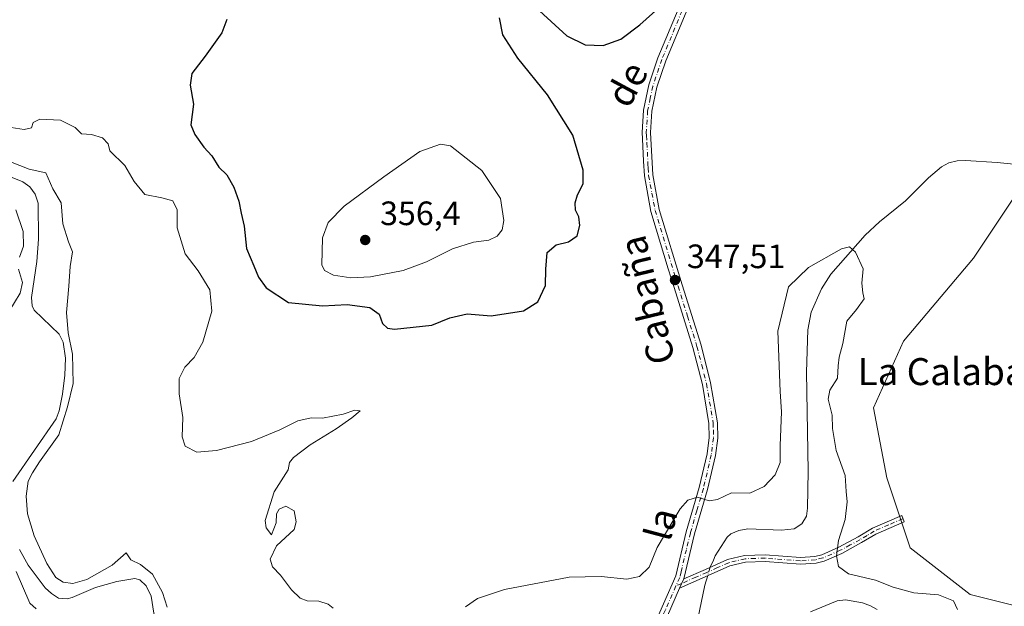
# Model space of a CAD drawing. Units: metres. Extents: x 628853 to 632331, y 4678724 to 4681101.
# Drawn here: x 629377 to 629668, y 4680658 to 4680832 of the extents above; entities that cross this region are included whole.
import ezdxf
from ezdxf.enums import TextEntityAlignment as Align

# ---------------------------------------------------------------- set-up
doc = ezdxf.new("R2010")
doc.units = ezdxf.units.M
doc.header["$MEASUREMENT"] = 0
doc.linetypes.add('DGN Style 4', pattern=[2.6384748266838614, 1.318413404963828, -0.6592067024819142, 0.001648016756204785, -0.6592067024819142])
for name, color, linetype, lineweight in [('Camino Cxs', 7, 'Continuous', 0), ('Camino eje', 30, 'DGN Style 4', 13), ('Corriente natural lineal', 142, 'Continuous', 13), ('Corriente natural lineal oculto', 9, 'DGN Style 4', 13), ('Cultivos herbáceos CxS', 92, 'Continuous', 0), ('Curva de nivel maestra', 30, 'Continuous', 30), ('Curva de nivel normal', 30, 'Continuous', 0), ('Pastizal CxS', 92, 'Continuous', 0), ('Punto de cota en terreno', 7, 'Continuous', 0), ('Rótulo de punto de cota en terreno', 7, 'Continuous', 0), ('Texto cartográfico', 7, 'Continuous', 0)]:
    doc.layers.add(name, color=color, linetype=linetype, lineweight=lineweight)
doc.styles.add('Style-Arial', font='txt')

# ---------------------------------------------------------------- blocks, each defined once
blk = doc.blocks.new('*U3')
at = {"layer": 'Cultivos herbáceos CxS', "color": 92, "linetype": 'Continuous', "lineweight": 0}
blk.add_polyline3d([(629674.0286999998, 4680658.009099999, 347.0393999999943), (629658.2427000003, 4680661.9575, 346.8617999999988), (629640.4846999999, 4680675.7775, 347.3702000000048), (629633.5790999997, 4680696.506100001, 348.0141000000003), (629629.6337000001, 4680717.235099999, 348.0601000000024), (629638.5126999998, 4680736.976700001, 347.9453000000067), (629659.2308999998, 4680761.653899999, 348.2252000000008), (629671.0701000001, 4680779.4209, 346.3044999999984)], dxfattribs=at)
blk = doc.blocks.new('*U4')
at = {"layer": 'Pastizal CxS', "color": 92, "linetype": 'Continuous', "lineweight": 0}
blk.add_polyline3d([(629671.0701000001, 4680779.4209, 346.3044999999984), (629659.2308999998, 4680761.653899999, 348.2252000000008), (629638.5126999998, 4680736.976700001, 347.9453000000067), (629629.6337000001, 4680717.235099999, 348.0601000000024), (629633.5790999997, 4680696.506100001, 348.0141000000003), (629640.4846999999, 4680675.7775, 347.3702000000048), (629658.2427000003, 4680661.9575, 346.8617999999988), (629674.0286999998, 4680658.009099999, 347.0393999999943)], dxfattribs=at)
blk = doc.blocks.new('5PATER')
at = {"layer": 'Punto de cota en terreno', "linetype": 'Continuous', "lineweight": 0}
h = blk.add_hatch(color=51, dxfattribs=at)
edge = h.paths.add_edge_path()
edge.add_ellipse((0, 0), major_axis=(-0.1095731443231308, -0.1110710700762829), ratio=0.9994222409660322, start_angle=0, end_angle=360)

msp = doc.modelspace()

# ---------------------------------------------------------------- linework, layer by layer
at = {"layer": 'Camino Cxs', "color": 7, "linetype": 'Continuous', "lineweight": 0, "extrusion": (-0.01102292945676507, -0.02506997844805094, 0.9996249252628735), "elevation": -123941.6474791492, "flags": 128}
msp.add_lwpolyline([(-1307634.889704851, 4536485.930913076), (-1307634.889704851, 4536488.914157784)], dxfattribs=at)
msp.add_lwpolyline([(-1307634.889704851, 4536485.930913076), (-1307634.889704851, 4536488.914157784)], dxfattribs=at)
at = {"layer": 'Camino Cxs', "color": 7, "linetype": 'Continuous', "lineweight": 0}
for points in [[(629563.7600999996, 4680650.880100001, 341.232600000003), (629571.0201000003, 4680667.4101, 342.5316000000021), (629574.1501000002, 4680680.530099999, 343.734500000006), (629577.9901000002, 4680693.6601, 345.6833999999944), (629580.3101000005, 4680703.5801, 347.061400000006), (629580.9600999998, 4680708.4301, 347.3564000000042), (629580.8701, 4680712.620100001, 347.6548999999941), (629578.9101, 4680724.170100001, 348.2168999999994), (629576.1101000002, 4680735.120100001, 348.0089000000008), (629570.5100999996, 4680752.960100001, 347.7262000000046), (629568.8201000001, 4680758.5001, 347.7402000000002), (629565.2600999996, 4680770.2401, 347.7652999999991), (629563.6801000005, 4680775.4801, 347.8266000000003), (629561.7301000003, 4680785.9801, 347.9138999999996), (629561.4901000002, 4680790.350099999, 347.9575000000041), (629561.1501000002, 4680796.9901, 348.0454000000027), (629561.0500999996, 4680798.870100001, 348.0688999999985), (629561.4501, 4680805.4901, 348.1306999999942), (629563.0401, 4680812.950099999, 348.2905000000028), (629565.7401000002, 4680820.960100001, 348.7627000000066), (629571.6901000004, 4680835.340100001, 349.3591000000015)], [(629563.7600999996, 4680650.880100001, 341.232600000003), (629571.0201000003, 4680667.4101, 342.5316000000021), (629574.1501000002, 4680680.530099999, 343.734500000006), (629577.9901000002, 4680693.6601, 345.6833999999944), (629580.3101000005, 4680703.5801, 347.061400000006), (629580.9600999998, 4680708.4301, 347.3564000000042), (629580.8701, 4680712.620100001, 347.6548999999941), (629578.9101, 4680724.170100001, 348.2168999999994), (629576.1101000002, 4680735.120100001, 348.0089000000008), (629570.5100999996, 4680752.960100001, 347.7262000000046), (629568.8201000001, 4680758.5001, 347.7402000000002), (629565.2600999996, 4680770.2401, 347.7652999999991), (629563.6801000005, 4680775.4801, 347.8266000000003), (629561.7301000003, 4680785.9801, 347.9138999999996), (629561.4901000002, 4680790.350099999, 347.9575000000041), (629561.1501000002, 4680796.9901, 348.0454000000027), (629561.0500999996, 4680798.870100001, 348.0688999999985), (629561.4501, 4680805.4901, 348.1306999999942), (629563.0401, 4680812.950099999, 348.2905000000028), (629565.7401000002, 4680820.960100001, 348.7627000000066), (629571.6901000004, 4680835.340100001, 349.3591000000015)], [(629574.0601000005, 4680834.5101, 349.4177999999956), (629568.0900999998, 4680820.0801, 348.8723000000027), (629565.4600999998, 4680812.280099999, 348.5068000000028), (629563.9301000005, 4680805.1501, 348.2642000000051), (629563.5500999996, 4680798.860099999, 348.1395000000048), (629564.2200999996, 4680786.280099999, 347.9018000000069), (629566.1101000002, 4680776.0801, 347.8044999999984), (629572.9001000002, 4680753.690099999, 347.7676999999967), (629578.5100999996, 4680735.800100001, 348.2114000000001), (629581.3601000002, 4680724.690099999, 348.4704999999958), (629583.3701, 4680712.850099999, 347.879700000005), (629583.4600999998, 4680708.280099999, 347.5194999999949), (629582.7701000003, 4680703.130100001, 347.1217999999935), (629580.4101, 4680693.030099999, 345.7710999999982), (629576.5701000001, 4680679.880100001, 343.5749000000069), (629573.3800999997, 4680666.5601, 342.4336999999941), (629572.1798, 4680663.830200001, 342.351999999999), (629565.9700999996, 4680649.710100001, 341.3148999999976)], [(629574.0601000005, 4680834.5101, 349.4177999999956), (629568.0900999998, 4680820.0801, 348.8723000000027), (629565.4600999998, 4680812.280099999, 348.5068000000028), (629563.9301000005, 4680805.1501, 348.2642000000051), (629563.5500999996, 4680798.860099999, 348.1395000000048), (629564.2200999996, 4680786.280099999, 347.9018000000069), (629566.1101000002, 4680776.0801, 347.8044999999984), (629572.9001000002, 4680753.690099999, 347.7676999999967), (629578.5100999996, 4680735.800100001, 348.2114000000001), (629581.3601000002, 4680724.690099999, 348.4704999999958), (629583.3701, 4680712.850099999, 347.879700000005), (629583.4600999998, 4680708.280099999, 347.5194999999949), (629582.7701000003, 4680703.130100001, 347.1217999999935), (629580.4101, 4680693.030099999, 345.7710999999982), (629576.5701000001, 4680679.880100001, 343.5749000000069), (629573.3800999997, 4680666.5601, 342.4336999999941)], [(629573.3800999997, 4680666.5601, 342.4336999999941), (629579.8400999998, 4680669.380100001, 342.5475000000006), (629586.3901000004, 4680672.290100001, 342.8574999999983), (629591.4101, 4680673.530099999, 343.4088000000047), (629597.5401, 4680673.710100001, 344.0035000000062), (629607.9600999998, 4680672.9001, 344.4899000000005), (629612.2701000003, 4680673.210100001, 344.6633000000002), (629614.3201000001, 4680673.710100001, 344.7963000000018), (629619.3501000004, 4680675.920100001, 345.2430000000023), (629625.1001000004, 4680679.040100001, 345.9290000000037), (629629.3701, 4680681.600099999, 346.6169999999984), (629637.9801000003, 4680685.350099999, 347.7057999999961), (629638.7500999998, 4680683.4901, 347.6021000000038), (629630.2901, 4680679.8201, 346.684500000003), (629626.1001000004, 4680677.300100001, 346.0384999999951), (629620.2301000003, 4680674.120100001, 345.3506000000052), (629614.9600999998, 4680671.8101, 344.8328000000038), (629612.5900999998, 4680671.2301, 344.6567000000068), (629607.9600999998, 4680670.9001, 344.542300000001), (629597.5000999998, 4680671.710100001, 343.9979000000022), (629591.6901000004, 4680671.530099999, 343.510500000004), (629587.0301000001, 4680670.380100001, 343.0769), (629580.6401000004, 4680667.5701, 342.5271999999969), (629572.1798, 4680663.830200001, 342.351999999999)], [(629572.1798, 4680663.830200001, 342.351999999999), (629565.9700999996, 4680649.710100001, 341.3148999999976), (629563.1601, 4680645.350099999, 341.0048999999999), (629558.4401000004, 4680639.200099999, 341.6772000000055), (629551.3901000004, 4680625.540100001, 343.5195999999996), (629549.3101000005, 4680618.450099999, 344.5136000000057), (629546.1201, 4680611.3101, 345.0730999999942), (629543.0601000005, 4680605.140100001, 345.0883000000031), (629537.8400999998, 4680596.630100001, 345.1543999999994), (629533.1601, 4680586.9301, 345.4174000000057), (629530.8501000004, 4680582.6801, 345.5313000000024), (629527.6901000004, 4680575.920100001, 345.7963000000018), (629522.6901000004, 4680566.7401, 346.363400000002)]]:
    msp.add_polyline3d(points, dxfattribs=at)
msp.add_polyline3d([(629572.1798, 4680663.830200001, 342.351999999999), (629573.3800999997, 4680666.5601, 342.4336999999941), (629579.8400999998, 4680669.380100001, 342.5475000000006), (629586.3901000004, 4680672.290100001, 342.8574999999983), (629591.4101, 4680673.530099999, 343.4088000000047), (629597.5401, 4680673.710100001, 344.0035000000062), (629607.9600999998, 4680672.9001, 344.4899000000005), (629612.2701000003, 4680673.210100001, 344.6633000000002), (629614.3201000001, 4680673.710100001, 344.7963000000018), (629619.3501000004, 4680675.920100001, 345.2430000000023), (629625.1001000004, 4680679.040100001, 345.9290000000037), (629629.3701, 4680681.600099999, 346.6169999999984), (629637.9801000003, 4680685.350099999, 347.7057999999961), (629638.7500999998, 4680683.4901, 347.6021000000038), (629630.2901, 4680679.8201, 346.684500000003), (629626.1001000004, 4680677.300100001, 346.0384999999951), (629620.2301000003, 4680674.120100001, 345.3506000000052), (629614.9600999998, 4680671.8101, 344.8328000000038), (629612.5900999998, 4680671.2301, 344.6567000000068), (629607.9600999998, 4680670.9001, 344.542300000001), (629597.5000999998, 4680671.710100001, 343.9979000000022), (629591.6901000004, 4680671.530099999, 343.510500000004), (629587.0301000001, 4680670.380100001, 343.0769), (629580.6401000004, 4680667.5701, 342.5271999999969)], close=True, dxfattribs=at)
at = {"layer": 'Camino eje', "color": 30, "linetype": 'DGN Style 4', "lineweight": 13}
for points in [[(629572.8750999998, 4680834.925100001, 349.2887999999948), (629566.9151, 4680820.520099999, 348.7314000000042), (629564.2500999998, 4680812.6151, 348.3957999999984), (629563.4851000002, 4680809.050100001, 348.2627000000066), (629562.6901000004, 4680805.3201, 348.1490999999951), (629562.3000999996, 4680798.8651, 348.0690999999933), (629562.3501000004, 4680797.925100001, 348.0561000000016), (629562.4600999998, 4680795.770099999, 348.0225000000065), (629562.7950999998, 4680789.4801, 347.9425000000047), (629562.8551000003, 4680788.315099999, 347.929099999994), (629562.9751000004, 4680786.130100001, 347.9045999999944), (629563.9501, 4680780.880100001, 347.8533000000025), (629564.8951000003, 4680775.780099999, 347.8157000000065), (629565.6851000005, 4680773.1601, 347.7838999999949), (629570.8601000002, 4680756.095100001, 347.7425999999978), (629571.7050999999, 4680753.325099999, 347.7271000000038), (629574.5050999997, 4680744.405099999, 347.7983999999997), (629577.3101000005, 4680735.460100001, 348.0595999999932), (629578.7100999998, 4680729.985099999, 348.2954000000027), (629580.1350999996, 4680724.4301, 348.3423999999941), (629582.1201, 4680712.735099999, 347.6677000000054), (629582.1651, 4680710.640100001, 347.5040000000009), (629582.2100999998, 4680708.3551, 347.3246000000072), (629581.5401, 4680703.3551, 347.0540000000037), (629579.2001, 4680693.345100001, 345.7271000000038), (629577.2801000001, 4680686.770099999, 344.6444000000047), (629575.3601000002, 4680680.2051, 343.6524999999965), (629574.1637000004, 4680675.210100001, 343.0473000000056), (629572.5988999996, 4680668.6501, 342.5635000000038), (629572.2001, 4680666.985099999, 342.4790000000066), (629571.0861000001, 4680664.450300001, 342.3453000000009)], [(629638.3651000002, 4680684.420100001, 347.652900000001), (629634.1350999996, 4680682.585100001, 347.2565000000032), (629629.8300999999, 4680680.710100001, 346.6505000000034), (629627.6951000001, 4680679.4301, 346.3068999999959), (629625.6001000004, 4680678.170100001, 345.982999999993), (629622.7251000004, 4680676.610099999, 345.6147000000055), (629619.7901, 4680675.020099999, 345.2967999999965), (629617.2751000002, 4680673.915100001, 345.0329999999958), (629614.6401000004, 4680672.7601, 344.8516999999993), (629612.4301000005, 4680672.220100001, 344.6946999999927), (629607.9600999998, 4680671.9001, 344.539300000004), (629597.5201000003, 4680672.710100001, 343.9686999999976), (629594.6151000002, 4680672.620100001, 343.7039999999979), (629591.5500999996, 4680672.530099999, 343.4005999999936), (629586.7100999998, 4680671.335100001, 342.9627000000037), (629583.4351000005, 4680669.880100001, 342.6934999999939), (629580.2401000002, 4680668.475099999, 342.5298000000039), (629577.0100999996, 4680667.065099999, 342.3497000000062), (629572.7801000001, 4680665.1951, 342.403999999995), (629571.0861000001, 4680664.450300001, 342.3453000000009)], [(629571.0861000001, 4680664.450300001, 342.3453000000009), (629567.9700999996, 4680657.3551, 341.9247999999934), (629564.8651000002, 4680650.295100001, 341.2880000000005), (629563.4600999998, 4680648.1151, 340.9812999999995), (629562.1350999996, 4680646.0701, 340.9686999999976), (629557.3800999997, 4680639.8751, 341.5504999999976), (629553.8551000003, 4680633.045100001, 342.5810999999958), (629550.2251000004, 4680626.005100001, 343.460699999996), (629548.1350999996, 4680618.8851, 344.3408000000054), (629544.9901000002, 4680611.845100001, 345.0625), (629541.9650999998, 4680605.745100001, 345.040599999993), (629536.7401000002, 4680597.2301, 345.077099999995), (629532.0450999998, 4680587.5001, 345.2936000000045), (629530.8901000004, 4680585.3751, 345.3901999999944), (629529.7351000002, 4680583.245100001, 345.4535999999935), (629526.5751, 4680576.485099999, 345.7688999999955), (629524.0751, 4680571.895099999, 345.9925999999978), (629520.5686999997, 4680565.4659, 346.4664000000048)]]:
    msp.add_polyline3d(points, dxfattribs=at)
at = {"layer": 'Corriente natural lineal', "color": 142, "linetype": 'Continuous', "lineweight": 13}
for points in [[(629374.5401, 4680695.4301, 339.9428000000044), (629387.4001000002, 4680714.040100001, 339.131899999993), (629388.2901, 4680716.380100001, 339.2739000000001), (629389.2500999998, 4680721.3101, 339.4633000000031), (629390.0000999998, 4680726.9801, 339.5090000000055), (629390.1901000004, 4680731.970100001, 339.670499999993), (629389.5201000003, 4680736.7601, 339.359500000006), (629388.3000999996, 4680739.040100001, 339.0923999999941), (629380.9101, 4680746.190099999, 339.1227999999974), (629380.2600999996, 4680747.5101, 339.2200000000012), (629380.1401000004, 4680749.9901, 339.2921000000061), (629381.6501000002, 4680760.670100001, 339.0951999999961), (629382.1700999998, 4680767.2401, 338.8337000000029), (629382.0900999998, 4680777.880100001, 338.6254000000045), (629381.1901000004, 4680780.600099999, 339.0832999999984), (629379.6401000004, 4680782.720100001, 339.1382000000012), (629377.5500999996, 4680784.200099999, 339.3669999999984), (629361.6601, 4680790.690099999, 339.7277000000031)], [(629682.9301000005, 4680788.2601, 346.7271000000038), (629666.2901, 4680789.9801, 346.2802999999985), (629656.8701, 4680790.610099999, 345.885500000004), (629654.3701, 4680790.5001, 345.8717000000034), (629651.9101, 4680789.870100001, 345.8481999999931), (629649.8101000005, 4680788.720100001, 345.8018000000012), (629645.9001000002, 4680785.440099999, 345.7520999999979), (629639.1401000004, 4680778.610099999, 345.632700000002), (629631.3501000004, 4680772.340100001, 345.4401999999973), (629627.1501000002, 4680768.4101, 345.3747000000003), (629616.9600999998, 4680756.880100001, 345.0837000000029), (629614.2200999996, 4680752.4901, 344.9412000000011), (629611.1601, 4680745.5701, 344.8328000000038), (629610.1201, 4680740.350099999, 344.7016000000003), (629609.7301000003, 4680727.860099999, 344.4526000000042), (629610.2901, 4680698.450099999, 343.8053999999975), (629610.1101000002, 4680687.5601, 343.5233000000007), (629609.7301000003, 4680685.120100001, 343.4746000000014), (629608.3800999997, 4680682.840100001, 343.3607999999949), (629606.1300999997, 4680681.4001, 343.3512000000046), (629602.3800999997, 4680680.970100001, 343.397100000002), (629592.3800999997, 4680681.350099999, 343.1879999999946), (629589.7100999998, 4680680.9001, 343.1091000000015), (629587.3501000004, 4680679.9301, 342.9977999999974), (629586.2600999996, 4680678.9301, 342.9599000000017), (629582.7500999998, 4680673.360099999, 342.6092000000062), (629582.1700999998, 4680672.0801, 342.5629999999946), (629581.2219000002, 4680669.994000001, 342.5188999999955)], [(629424.3000999996, 4680650.420100001, 339.1364000000031), (629421.5701000001, 4680651.3201, 339.011599999998), (629419.3601000002, 4680652.4901, 339.1373000000021), (629417.4301000005, 4680654.1501, 339.2523999999976), (629416.4001000002, 4680656.4101, 339.3083999999944), (629415.5401, 4680661.4001, 339.4967000000034), (629414.0701000001, 4680664.540100001, 339.645199999999), (629412.2600999996, 4680666.3101, 339.4863000000041), (629410.7001, 4680666.710100001, 339.5464000000065), (629405.4301000005, 4680665.770099999, 339.6649000000034), (629399.0900999998, 4680664.0101, 339.5746000000072), (629392.2100999998, 4680661.020099999, 339.3436999999976), (629390.6401000004, 4680660.620100001, 339.3105999999971), (629388.1300999997, 4680660.870100001, 339.1989999999932), (629386.0201000003, 4680662.170100001, 339.0901000000013), (629384.1901000004, 4680663.880100001, 339.2341000000015), (629379.0900999998, 4680670.630100001, 339.5399999999936), (629376.5201000003, 4680675.220100001, 339.8546999999962)], [(629580.4995999997, 4680667.507999999, 342.4244999999937), (629579.6700999998, 4680664.6501, 342.3804999999993), (629575.9501, 4680647.100099999, 341.3383999999933), (629574.4700999996, 4680645.470100001, 341.4046999999992), (629572.8701, 4680640.7301, 341.133799999996)], [(629630.7401000002, 4680657.4801, 342.4646000000066), (629628.7701000003, 4680658.610099999, 342.7302000000054), (629626.4101, 4680659.4101, 342.7762999999977), (629621.2901, 4680660.3101, 342.6827999999951), (629618.8101000005, 4680660.040100001, 342.5715999999957), (629610.9700999996, 4680656.8101, 342.209600000002)]]:
    msp.add_polyline3d(points, dxfattribs=at)
at = {"layer": 'Corriente natural lineal oculto', "color": 9, "linetype": 'DGN Style 4', "lineweight": 13, "extrusion": (-0.0101672209382377, -0.03499337013884359, 0.9993358252683225), "elevation": -169851.2175718423, "flags": 128}
msp.add_lwpolyline([(-701369.4555596033, 4667362.818093067), (-701369.4555596034, 4667360.227567124)], dxfattribs=at)
at = {"layer": 'Cultivos herbáceos CxS', "color": 92, "linetype": 'Continuous', "lineweight": 0}
msp.add_polyline3d([(629671.0701000001, 4680779.4209, 346.3044999999984), (629659.2308999998, 4680761.653899999, 348.2252000000008), (629638.5126999998, 4680736.976700001, 347.9453000000067), (629629.6337000001, 4680717.235099999, 348.0601000000024), (629633.5790999997, 4680696.506100001, 348.0141000000003), (629640.4846999999, 4680675.7775, 347.3702000000048), (629658.2427000003, 4680661.9575, 346.8617999999988), (629674.0286999998, 4680658.009099999, 347.0393999999943)], dxfattribs=at)
at = {"layer": 'Curva de nivel maestra', "color": 30, "linetype": 'Continuous', "lineweight": 30, "elevation": 350, "flags": 128}
for points in [[(629530.6600000003, 4680834.940099999), (629538.79, 4680827.5001), (629544.2000000002, 4680824.800100001), (629549.5499999998, 4680824.6801), (629554.7199999997, 4680826.530099999), (629560.3499999996, 4680830.7501), (629566.8899999997, 4680836.640100001)], [(629438.0199999996, 4680832.4001), (629436.4699999997, 4680828.380100001), (629431.5999999996, 4680821.4801), (629427.6100000005, 4680816.390100001), (629427.0999999996, 4680812.860099999), (629428.1600000003, 4680807.280099999), (629427.3399999999, 4680801.100099999), (629428.5, 4680798.300100001), (629431.1399999997, 4680794.5601), (629433.5700000003, 4680791.940099999), (629435.5800000001, 4680788.600099999), (629437.9500000002, 4680786.300100001), (629440.0199999996, 4680782.700099999), (629441.5099999999, 4680778.520099999), (629442.2599999999, 4680774.920100001), (629443.1600000003, 4680771.130100001), (629443.7999999998, 4680764.460100001), (629446.0300000003, 4680759.340100001), (629447.4199999999, 4680755.950099999), (629449.6299999999, 4680752.860099999), (629456.2400000002, 4680748.460100001), (629466.3300000001, 4680747.470100001), (629473.6600000003, 4680747.840100001), (629480.3300000001, 4680746.960100001), (629483.1100000005, 4680745.040100001), (629484.1299999999, 4680742.220100001), (629485.6100000005, 4680740.8201), (629487.7100000001, 4680740.5601), (629498.7599999999, 4680741.720100001), (629504.0499999998, 4680743.9001), (629509.1699999999, 4680745.120100001), (629516.2999999998, 4680744.550100001), (629525.8600000005, 4680746.0001), (629530.1299999999, 4680748.6501), (629532.4699999997, 4680753.530099999), (629532.54, 4680758.3101), (629532.9500000002, 4680763.3101), (629535.5499999998, 4680765.550100001), (629539.2400000002, 4680766.420100001), (629541.7999999998, 4680768.280099999), (629542.5999999996, 4680771.3101), (629542.2599999999, 4680773.880100001), (629541.3200000003, 4680775.860099999), (629541.2100000001, 4680777.9801), (629541.8899999997, 4680780.350099999), (629543.54, 4680783.690099999), (629543.6100000005, 4680787.700099999), (629540.5199999996, 4680798.0801), (629533.04, 4680810.0701), (629524.2300000006, 4680820.920100001), (629519.79, 4680827.8201), (629518.7599999999, 4680832.8301)]]:
    msp.add_lwpolyline(points, dxfattribs=at)
at = {"layer": 'Curva de nivel normal', "color": 30, "linetype": 'Continuous', "lineweight": 0, "flags": 128}
for points, elevation in [([(629469.5099999999, 4680657.870100001), (629468, 4680659.040100001), (629465.2999999998, 4680659.970100001), (629461.79, 4680660.0601), (629459.6900000004, 4680660.8201), (629457.1399999997, 4680663.3301), (629453.8600000005, 4680667.700099999), (629451.4800000006, 4680670.0801), (629450.8200000003, 4680672.360099999), (629452.6799999997, 4680676.360099999), (629457.9800000006, 4680681.1801), (629458.5, 4680683.5001), (629457.9100000003, 4680686.700099999), (629455.5199999996, 4680688.100099999), (629453.5300000003, 4680687.210100001), (629452.7300000006, 4680685.8301), (629452.6299999999, 4680683.130100001), (629451.2699999996, 4680679.640100001), (629449.6399999997, 4680681.6601), (629449.3600000005, 4680683.880100001), (629452.0199999996, 4680692.360099999), (629456.1299999999, 4680698.860099999), (629456.6100000005, 4680701.020099999), (629457.75, 4680702.530099999), (629462.7199999997, 4680706.2401), (629470.4400000004, 4680711.0001), (629475, 4680714.3201), (629477.4600000001, 4680716.4001), (629475.9400000004, 4680716.530099999), (629472.4600000001, 4680715.360099999), (629466.3300000001, 4680714.220100001), (629463, 4680714.300100001), (629459, 4680713.4101), (629453.6600000003, 4680710.7301), (629445.3399999999, 4680707.2601), (629434.9500000002, 4680704.5601), (629429.1200000001, 4680704.1501), (629425.6799999997, 4680705.860099999), (629424.7100000001, 4680708.6601), (629424.9699999997, 4680714.380100001), (629423.8300000001, 4680721.450099999), (629423.9000000004, 4680725.950099999), (629425.5800000001, 4680729.300100001), (629428.2999999998, 4680732.140100001), (629430.9100000003, 4680736.7401), (629433.5700000003, 4680745.920100001), (629432.9199999999, 4680752.270099999), (629429.5, 4680757.850099999), (629425.5999999996, 4680762.940099999), (629423.2699999996, 4680770.620100001), (629423.29, 4680775.970100001), (629421.9800000006, 4680778.600099999), (629418.7800000003, 4680779.530099999), (629413.6799999997, 4680780.460100001), (629410.5599999997, 4680784.340100001), (629407.7800000003, 4680789.110099999), (629403.3399999999, 4680793.420100001), (629402.8700000001, 4680795.470100001), (629401.1699999999, 4680797.3201), (629397.8499999996, 4680798.2501), (629394.9199999999, 4680798.470100001), (629393.04, 4680800.360099999), (629388.7199999997, 4680802.550100001), (629382.54, 4680802.770099999), (629380.5899999999, 4680801.8301), (629380.0999999996, 4680800.2601), (629377.9600000001, 4680799.790100001), (629371.5300000003, 4680800.780099999)], 345), ([(629501.29, 4680795.390100001), (629495.1399999997, 4680793.270099999), (629484.5, 4680785.710100001), (629472.7599999999, 4680777.020099999), (629467.9800000006, 4680772.1801), (629466.3499999996, 4680767.6501), (629466.1600000003, 4680759.590100001), (629466.9199999999, 4680757.9801), (629469.5899999999, 4680756.600099999), (629474.7000000002, 4680755.7601), (629480.5899999999, 4680756.100099999), (629490.2100000001, 4680757.9801), (629497.1699999999, 4680760.4901), (629504.8700000001, 4680764.340100001), (629511.1200000001, 4680766.380100001), (629515.6500000004, 4680766.9801), (629518.0800000001, 4680768.1501), (629519.5499999998, 4680770.020099999), (629520.1200000001, 4680772.8201), (629519.0499999998, 4680779.2601), (629513.5999999996, 4680787.620100001), (629504.2300000006, 4680794.920100001), (629501.29, 4680795.390100001)], 355), ([(629420.29, 4680658.200099999), (629418.9000000004, 4680662.4801), (629415.9600000001, 4680667.9801), (629412.4299999997, 4680670.780099999), (629409.5, 4680672.190099999), (629408.1299999999, 4680674.300100001), (629404.0099999999, 4680670.610099999), (629396.5099999999, 4680666.3201), (629392.3499999996, 4680665.1801), (629389.5099999999, 4680665.5701), (629387.2999999998, 4680667.0101), (629384.7000000002, 4680671.130100001), (629380.9100000003, 4680679.360099999), (629378.9500000002, 4680685.870100001), (629378.5099999999, 4680691.050100001), (629379.0800000001, 4680695.540100001), (629380.4299999997, 4680698.030099999), (629382.4900000002, 4680701.2401), (629388.2100000001, 4680709.220100001), (629390.8099999997, 4680717.5101), (629392.4699999997, 4680724.420100001), (629392.2599999999, 4680733.200099999), (629390.9900000002, 4680739.4901), (629390.4800000006, 4680745.4801), (629391.2000000002, 4680753.360099999), (629391.5800000001, 4680759.1801), (629392.2300000006, 4680763.530099999), (629391.04, 4680766.4801), (629389.4299999997, 4680771.780099999), (629388.9500000002, 4680777.970100001), (629386.4800000006, 4680782.1601), (629384.3399999999, 4680786.880100001), (629379.4100000003, 4680788.040100001), (629373.8399999999, 4680790.120100001)], 340), ([(629375.4600000001, 4680775.9301), (629377.6900000004, 4680769.4801), (629377.7599999999, 4680765.190099999), (629376.54, 4680761.9101)], 340), ([(629654.5599999997, 4680657.440099999), (629653.2800000003, 4680660.0701), (629648.8899999997, 4680661.850099999), (629641.6100000005, 4680662.380100001), (629635.4299999997, 4680664.050100001), (629630.2599999999, 4680666.1501), (629622.1699999999, 4680668.0601), (629619.2699999996, 4680670.220100001), (629618.6399999997, 4680673.370100001), (629619.2199999997, 4680677.920100001), (629621.2300000006, 4680684.1601), (629621.7999999998, 4680689.420100001), (629621.54, 4680692.470100001), (629621.2000000002, 4680697.2301), (629618.5199999996, 4680704.5601), (629617.4600000001, 4680711.1601), (629617.3399999999, 4680715.040100001), (629616.2300000006, 4680719.780099999), (629616.7199999997, 4680722.450099999), (629618.9299999997, 4680726.030099999), (629619.1299999999, 4680729.700099999), (629619.4199999999, 4680732.2601), (629620.5599999997, 4680736.290100001), (629621.7300000006, 4680742.920100001), (629624.6200000001, 4680746.350099999), (629626.8499999996, 4680749.520099999), (629626.4600000001, 4680751.370100001), (629626.1699999999, 4680754.210100001), (629626.5599999997, 4680758.4301), (629624.2999999998, 4680763.420100001), (629622.5499999998, 4680764.960100001), (629620.1500000004, 4680764.370100001), (629610.4000000004, 4680758.850099999), (629604.4600000001, 4680753.1501), (629601.3200000003, 4680739.940099999), (629601.9400000004, 4680722.0801), (629602.4000000004, 4680716.040100001), (629602, 4680706.040100001), (629601.9900000002, 4680701.020099999), (629600.4699999997, 4680697.440099999), (629597.2400000002, 4680693.9101), (629593, 4680691.970100001), (629587.5899999999, 4680692.040100001), (629583.3799999999, 4680690.0801), (629580.9199999999, 4680689.6801), (629577.5099999999, 4680690.8101), (629574.5800000001, 4680689.920100001), (629572.3300000001, 4680687.360099999), (629565.5199999996, 4680675.9001), (629563.1200000001, 4680670.0101), (629560.3200000003, 4680667.2301), (629556.4900000002, 4680666.5001), (629548.8799999999, 4680667.300100001), (629539.4600000001, 4680667.090100001), (629520.2800000003, 4680663.380100001), (629512.25, 4680660.7301), (629508.6699999999, 4680658.220100001)], 345), ([(629376.29, 4680758.4001), (629377.4299999997, 4680754.450099999), (629376.7699999996, 4680751.280099999), (629373.3700000001, 4680745.7301)], 340), ([(629375.5300000003, 4680668.700099999), (629379.5999999996, 4680659.4001), (629381.4500000002, 4680657.630100001)], 340)]:
    msp.add_lwpolyline(points, dxfattribs=dict(at, elevation=elevation))
at = {"layer": 'Pastizal CxS', "color": 92, "linetype": 'Continuous', "lineweight": 0}
msp.add_polyline3d([(629671.0701000001, 4680779.4209, 346.3044999999984), (629659.2308999998, 4680761.653899999, 348.2252000000008), (629638.5126999998, 4680736.976700001, 347.9453000000067), (629629.6337000001, 4680717.235099999, 348.0601000000024), (629633.5790999997, 4680696.506100001, 348.0141000000003), (629640.4846999999, 4680675.7775, 347.3702000000048), (629658.2427000003, 4680661.9575, 346.8617999999988), (629674.0286999998, 4680658.009099999, 347.0393999999943)], dxfattribs=at)

# ---------------------------------------------------------------- block references
at = {"layer": 'Cultivos herbáceos CxS', "color": 92, "linetype": 'Continuous', "lineweight": 0}
msp.add_blockref('*U3', (0, 0), dxfattribs=at)
at = {"layer": 'Pastizal CxS', "color": 92, "linetype": 'Continuous', "lineweight": 0}
msp.add_blockref('*U4', (0, 0), dxfattribs=at)
at = {"layer": 'Punto de cota en terreno', "color": 7, "linetype": 'Continuous', "lineweight": 0, "xscale": 10, "yscale": 10, "zscale": 10}
for p in [(629479, 4680767, 356.3999999999942), (629570.7999999998, 4680755.130000001, 347.5099999999948)]:
    msp.add_blockref('5PATER', p, dxfattribs=at)

# ---------------------------------------------------------------- texts
at = {"layer": 'Rótulo de punto de cota en terreno', "color": 7, "linetype": 'Continuous', "lineweight": 0, "style": 'Style-Arial'}
for s, p in [('356,4', (629483.4096999997, 4680771.409700001)), ('347,51', (629574.3278000001, 4680758.6578))]:
    msp.add_text(s, height=7.000000000000002, dxfattribs=at).set_placement(p)
at = {"layer": 'Texto cartográfico', "color": 7, "linetype": 'Continuous', "lineweight": 0, "style": 'Style-Arial'}
for s, rotation, p in [('de', 61.67945323739001, (629556.5774687236, 4680813.19281654)), ('Cabaña', 103.5443151105535, (629562.4894558868, 4680749.180217963)), ('la', 75.13132657199304, (629566.6148137619, 4680682.795691742))]:
    msp.add_text(s, height=8, rotation=rotation, dxfattribs=at).set_placement(p, align=Align.MIDDLE_CENTER)
msp.add_text('La Calabacera', height=8, dxfattribs=at).set_placement((629660.8068146346, 4680727.99015), align=Align.MIDDLE_CENTER)

doc.saveas('drawing.dxf')
